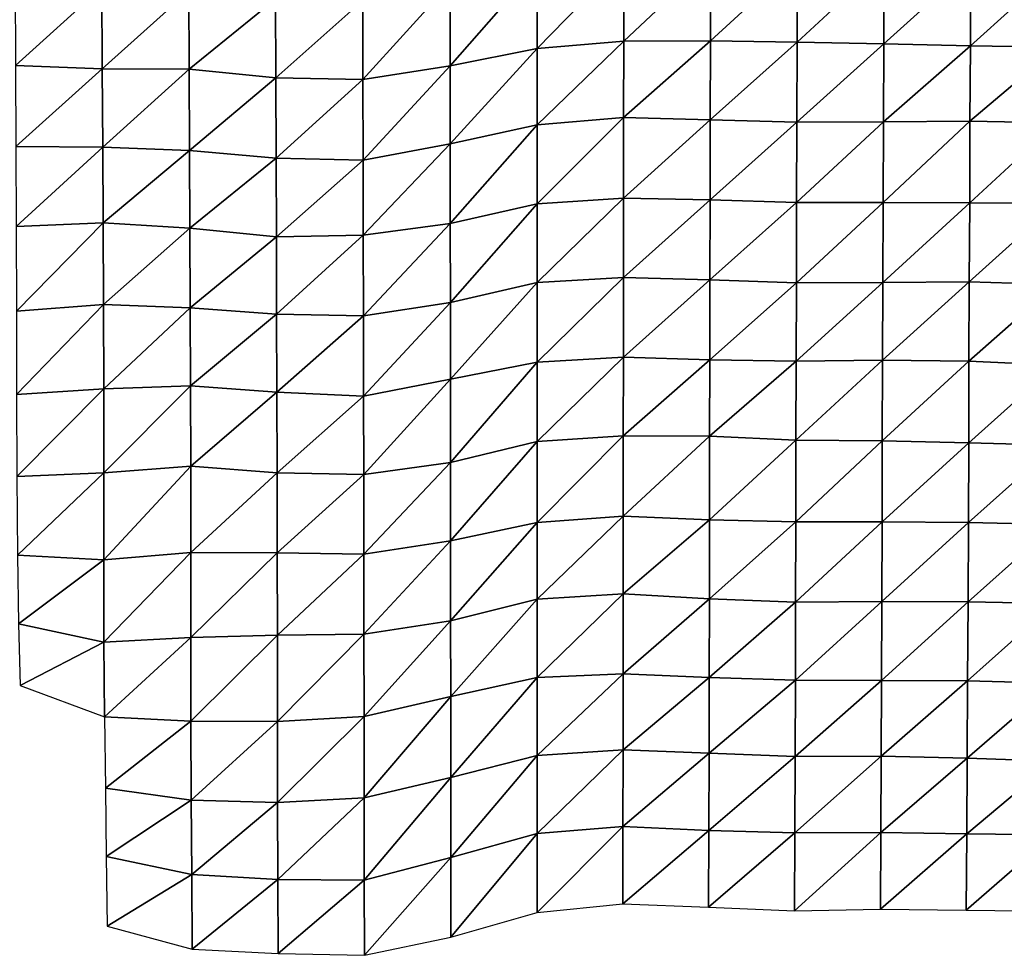
# Model space of a CAD drawing. Units: metres. Extents: x -244 to 248, y -201 to 199.
# Drawn here: x -12 to 11, y -201 to -179 of the extents above; entities that cross this region are included whole.
import ezdxf

# ---------------------------------------------------------------- set-up
doc = ezdxf.new("R2010")
doc.units = ezdxf.units.M

msp = doc.modelspace()

# ---------------------------------------------------------------- linework, layer by layer
at = {"layer": '1'}
for points in [[(0, -177.3936, -1684.7432), (0, -179.3282, -1683.9757), (2.0454, -177.2298, -1683.1246)], [(2.0454, -177.2298, -1683.1246), (0, -179.3282, -1683.9757), (2.0441, -179.157, -1682.3018)], [(2.0454, -177.2298, -1683.1246), (2.0441, -179.157, -1682.3018), (4.0908, -177.2325, -1683.1554)], [(-2.0518, -177.789, -1688.6586), (-2.0508, -179.7406, -1688.0127), (0, -177.3936, -1684.7432)], [(0, -177.3936, -1684.7432), (-2.0508, -179.7406, -1688.0127), (0, -179.3282, -1683.9757)], [(4.0908, -177.2325, -1683.1554), (2.0441, -179.157, -1682.3018), (4.088, -179.1488, -1682.226)], [(4.0908, -177.2325, -1683.1554), (4.088, -179.1488, -1682.226), (6.1374, -177.2665, -1683.499)], [(6.1374, -177.2665, -1683.499), (4.088, -179.1488, -1682.226), (6.1332, -179.18, -1682.5389)], [(6.1374, -177.2665, -1683.499), (6.1332, -179.18, -1682.5389), (8.1841, -177.2861, -1683.7026)], [(8.1841, -177.2861, -1683.7026), (6.1332, -179.18, -1682.5389), (8.1793, -179.2195, -1682.9349)], [(8.1841, -177.2861, -1683.7026), (8.1793, -179.2195, -1682.9349), (10.2346, -177.3638, -1684.4851)], [(10.2346, -177.3638, -1684.4851), (8.1793, -179.2195, -1682.9349), (10.2268, -179.2665, -1683.4078)], [(10.2346, -177.3638, -1684.4851), (10.2268, -179.2665, -1683.4078), (12.2844, -177.4055, -1684.9135)], [(12.2844, -177.4055, -1684.9135), (10.2268, -179.2665, -1683.4078), (12.2745, -179.2995, -1683.7476)], [(-12.3096, -177.7691, -1688.5116), (-12.3042, -179.7332, -1687.9915), (-10.2644, -177.8792, -1689.5857)], [(-10.2644, -177.8792, -1689.5857), (-12.3042, -179.7332, -1687.9915), (-10.2579, -179.8104, -1688.7305)], [(-10.2644, -177.8792, -1689.5857), (-10.2579, -179.8104, -1688.7305), (-8.2156, -177.9682, -1690.4526)], [(-4.1131, -178.1998, -1692.7275), (-4.1089, -180.0601, -1691.1433), (-2.0518, -177.789, -1688.6586)], [(-2.0518, -177.789, -1688.6586), (-4.1089, -180.0601, -1691.1433), (-2.0508, -179.7406, -1688.0127)], [(-8.2156, -177.9682, -1690.4526), (-10.2579, -179.8104, -1688.7305), (-8.2066, -179.8169, -1688.7804)], [(-8.2156, -177.9682, -1690.4526), (-8.2066, -179.8169, -1688.7804), (-6.1681, -178.1547, -1692.2886)], [(-6.1681, -178.1547, -1692.2886), (-8.2066, -179.8169, -1688.7804), (-6.1619, -180.0193, -1690.7513)], [(-6.1681, -178.1547, -1692.2886), (-6.1619, -180.0193, -1690.7513), (-4.1131, -178.1998, -1692.7275)], [(-4.1131, -178.1998, -1692.7275), (-6.1619, -180.0193, -1690.7513), (-4.1089, -180.0601, -1691.1433)], [(0, -179.3282, -1683.9757), (0, -181.134, -1681.989), (2.0441, -179.157, -1682.3018)], [(2.0441, -179.157, -1682.3018), (0, -181.134, -1681.989), (2.0415, -180.9597, -1680.3033)], [(2.0441, -179.157, -1682.3018), (2.0415, -180.9597, -1680.3033), (4.088, -179.1488, -1682.226)], [(4.088, -179.1488, -1682.226), (2.0415, -180.9597, -1680.3033), (4.0842, -181.013, -1680.824)], [(4.088, -179.1488, -1682.226), (4.0842, -181.013, -1680.824), (6.1332, -179.18, -1682.5389)], [(6.1332, -179.18, -1682.5389), (4.0842, -181.013, -1680.824), (6.128, -181.0647, -1681.3314)], [(6.1332, -179.18, -1682.5389), (6.128, -181.0647, -1681.3314), (8.1793, -179.2195, -1682.9349)], [(8.1793, -179.2195, -1682.9349), (6.128, -181.0647, -1681.3314), (8.1706, -181.0619, -1681.3143)], [(8.1793, -179.2195, -1682.9349), (8.1706, -181.0619, -1681.3143), (10.2268, -179.2665, -1683.4078)], [(10.2268, -179.2665, -1683.4078), (8.1706, -181.0619, -1681.3143), (10.2121, -181.0429, -1681.1443)], [(10.2268, -179.2665, -1683.4078), (10.2121, -181.0429, -1681.1443), (12.2745, -179.2995, -1683.7476)], [(12.2745, -179.2995, -1683.7476), (10.2121, -181.0429, -1681.1443), (12.2574, -181.0846, -1681.5637)], [(-2.0508, -179.7406, -1688.0127), (-2.0485, -181.5775, -1686.2817), (0, -179.3282, -1683.9757)], [(0, -179.3282, -1683.9757), (-2.0485, -181.5775, -1686.2817), (0, -181.134, -1681.989)], [(-12.3042, -179.7332, -1687.9915), (-12.2952, -181.6427, -1686.9641), (-10.2579, -179.8104, -1688.7305)], [(-4.1089, -180.0601, -1691.1433), (-4.1056, -181.9607, -1689.9941), (-2.0508, -179.7406, -1688.0127)], [(-2.0508, -179.7406, -1688.0127), (-4.1056, -181.9607, -1689.9941), (-2.0485, -181.5775, -1686.2817)], [(-10.2579, -179.8104, -1688.7305), (-12.2952, -181.6427, -1686.9641), (-10.247, -181.6613, -1687.1281)], [(-10.2579, -179.8104, -1688.7305), (-10.247, -181.6613, -1687.1281), (-8.2066, -179.8169, -1688.7804)], [(-8.2066, -179.8169, -1688.7804), (-10.247, -181.6613, -1687.1281), (-8.201, -181.7352, -1687.8292)], [(-8.2066, -179.8169, -1688.7804), (-8.201, -181.7352, -1687.8292), (-6.1619, -180.0193, -1690.7513)], [(-6.1619, -180.0193, -1690.7513), (-8.201, -181.7352, -1687.8292), (-6.1569, -181.9171, -1689.5792)], [(-6.1619, -180.0193, -1690.7513), (-6.1569, -181.9171, -1689.5792), (-4.1089, -180.0601, -1691.1433)], [(-4.1089, -180.0601, -1691.1433), (-6.1569, -181.9171, -1689.5792), (-4.1056, -181.9607, -1689.9941)], [(-2.0485, -181.5775, -1686.2817), (-2.0467, -183.458, -1685.0164), (0, -181.134, -1681.989)], [(0, -181.134, -1681.989), (-2.0467, -183.458, -1685.0164), (0, -182.9937, -1680.5717)], [(0, -181.134, -1681.989), (0, -182.9937, -1680.5717), (2.0415, -180.9597, -1680.3033)], [(2.0415, -180.9597, -1680.3033), (0, -182.9937, -1680.5717), (2.04, -182.8575, -1679.2699)], [(2.0415, -180.9597, -1680.3033), (2.04, -182.8575, -1679.2699), (4.0842, -181.013, -1680.824)], [(4.0842, -181.013, -1680.824), (2.04, -182.8575, -1679.2699), (4.081, -182.9029, -1679.7086)], [(4.0842, -181.013, -1680.824), (4.081, -182.9029, -1679.7086), (6.128, -181.0647, -1681.3314)], [(6.128, -181.0647, -1681.3314), (4.081, -182.9029, -1679.7086), (6.1234, -182.962, -1680.2813)], [(6.128, -181.0647, -1681.3314), (6.1234, -182.962, -1680.2813), (8.1706, -181.0619, -1681.3143)], [(8.1706, -181.0619, -1681.3143), (6.1234, -182.962, -1680.2813), (8.1647, -182.9637, -1680.3075)], [(8.1706, -181.0619, -1681.3143), (8.1647, -182.9637, -1680.3075), (10.2121, -181.0429, -1681.1443)], [(10.2121, -181.0429, -1681.1443), (8.1647, -182.9637, -1680.3075), (10.2062, -182.9703, -1680.3845)], [(10.2121, -181.0429, -1681.1443), (10.2062, -182.9703, -1680.3845), (12.2574, -181.0846, -1681.5637)], [(12.2574, -181.0846, -1681.5637), (10.2062, -182.9703, -1680.3845), (12.2488, -182.9907, -1680.5957)], [(-12.2952, -181.6427, -1686.9641), (-12.2851, -183.5323, -1685.7794), (-10.247, -181.6613, -1687.1281)], [(-4.1056, -181.9607, -1689.9941), (-4.0996, -183.738, -1687.7006), (-2.0485, -181.5775, -1686.2817)], [(-2.0485, -181.5775, -1686.2817), (-4.0996, -183.738, -1687.7006), (-2.0467, -183.458, -1685.0164)], [(-10.247, -181.6613, -1687.1281), (-12.2851, -183.5323, -1685.7794), (-10.2324, -183.4397, -1684.8772)], [(-10.247, -181.6613, -1687.1281), (-10.2324, -183.4397, -1684.8772), (-8.201, -181.7352, -1687.8292)], [(-8.201, -181.7352, -1687.8292), (-10.2324, -183.4397, -1684.8772), (-8.1916, -183.5676, -1686.0876)], [(-8.201, -181.7352, -1687.8292), (-8.1916, -183.5676, -1686.0876), (-6.1569, -181.9171, -1689.5792)], [(-6.1569, -181.9171, -1689.5792), (-8.1916, -183.5676, -1686.0876), (-6.1506, -183.7731, -1688.0442)], [(-6.1569, -181.9171, -1689.5792), (-6.1506, -183.7731, -1688.0442), (-4.1056, -181.9607, -1689.9941)], [(-4.1056, -181.9607, -1689.9941), (-6.1506, -183.7731, -1688.0442), (-4.0996, -183.738, -1687.7006)], [(-2.0467, -183.458, -1685.0164), (-2.0447, -185.3212, -1683.6257), (0, -182.9937, -1680.5717)], [(0, -182.9937, -1680.5717), (-2.0447, -185.3212, -1683.6257), (0, -184.8515, -1679.1771)], [(0, -182.9937, -1680.5717), (0, -184.8515, -1679.1771), (2.04, -182.8575, -1679.2699)], [(2.04, -182.8575, -1679.2699), (0, -184.8515, -1679.1771), (2.0383, -184.7361, -1678.0864)], [(2.04, -182.8575, -1679.2699), (2.0383, -184.7361, -1678.0864), (4.081, -182.9029, -1679.7086)], [(4.081, -182.9029, -1679.7086), (2.0383, -184.7361, -1678.0864), (4.0777, -184.7884, -1678.5856)], [(4.081, -182.9029, -1679.7086), (4.0777, -184.7884, -1678.5856), (6.1234, -182.962, -1680.2813)], [(6.1234, -182.962, -1680.2813), (4.0777, -184.7884, -1678.5856), (6.1189, -184.8578, -1679.2501)], [(6.1234, -182.962, -1680.2813), (6.1189, -184.8578, -1679.2501), (8.1647, -182.9637, -1680.3075)], [(8.1647, -182.9637, -1680.3075), (6.1189, -184.8578, -1679.2501), (8.1581, -184.8477, -1679.1654)], [(8.1647, -182.9637, -1680.3075), (8.1581, -184.8477, -1679.1654), (10.2062, -182.9703, -1680.3845)], [(10.2062, -182.9703, -1680.3845), (8.1581, -184.8477, -1679.1654), (10.1969, -184.835, -1679.0585)], [(10.2062, -182.9703, -1680.3845), (10.1969, -184.835, -1679.0585), (12.2488, -182.9907, -1680.5957)], [(12.2488, -182.9907, -1680.5957), (10.1969, -184.835, -1679.0585), (12.2404, -184.8965, -1679.657)], [(-12.2851, -183.5323, -1685.7794), (-12.282, -185.5249, -1685.6061), (-10.2324, -183.4397, -1684.8772)], [(-10.2324, -183.4397, -1684.8772), (-12.282, -185.5249, -1685.6061), (-10.2266, -185.3742, -1684.1624)], [(-10.2324, -183.4397, -1684.8772), (-10.2266, -185.3742, -1684.1624), (-8.1916, -183.5676, -1686.0876)], [(-4.0996, -183.738, -1687.7006), (-4.0966, -185.6416, -1686.6632), (-2.0467, -183.458, -1685.0164)], [(-2.0467, -183.458, -1685.0164), (-4.0966, -185.6416, -1686.6632), (-2.0447, -185.3212, -1683.6257)], [(-8.1916, -183.5676, -1686.0876), (-10.2266, -185.3742, -1684.1624), (-8.1847, -185.4515, -1684.8809)], [(-8.1916, -183.5676, -1686.0876), (-8.1847, -185.4515, -1684.8809), (-6.1506, -183.7731, -1688.0442)], [(-6.1506, -183.7731, -1688.0442), (-8.1847, -185.4515, -1684.8809), (-6.1435, -185.6018, -1686.2931)], [(-6.1506, -183.7731, -1688.0442), (-6.1435, -185.6018, -1686.2931), (-4.0996, -183.738, -1687.7006)], [(-4.0996, -183.738, -1687.7006), (-6.1435, -185.6018, -1686.2931), (-4.0966, -185.6416, -1686.6632)], [(-2.0447, -185.3212, -1683.6257), (-2.0423, -187.1346, -1681.8076), (0, -184.8515, -1679.1771)], [(0, -184.8515, -1679.1771), (-2.0423, -187.1346, -1681.8076), (0, -186.7341, -1678.0554)], [(0, -184.8515, -1679.1771), (0, -186.7341, -1678.0554), (2.0383, -184.7361, -1678.0864)], [(2.0383, -184.7361, -1678.0864), (0, -186.7341, -1678.0554), (2.0366, -186.6143, -1676.9358)], [(2.0383, -184.7361, -1678.0864), (2.0366, -186.6143, -1676.9358), (4.0777, -184.7884, -1678.5856)], [(4.0777, -184.7884, -1678.5856), (2.0366, -186.6143, -1676.9358), (4.0747, -186.6795, -1677.5499)], [(4.0777, -184.7884, -1678.5856), (4.0747, -186.6795, -1677.5499), (6.1189, -184.8578, -1679.2501)], [(6.1189, -184.8578, -1679.2501), (4.0747, -186.6795, -1677.5499), (6.1131, -186.7115, -1677.8572)], [(6.1189, -184.8578, -1679.2501), (6.1131, -186.7115, -1677.8572), (8.1581, -184.8477, -1679.1654)], [(8.1581, -184.8477, -1679.1654), (6.1131, -186.7115, -1677.8572), (8.1497, -186.6864, -1677.6328)], [(8.1581, -184.8477, -1679.1654), (8.1497, -186.6864, -1677.6328), (10.1969, -184.835, -1679.0585)], [(10.1969, -184.835, -1679.0585), (8.1497, -186.6864, -1677.6328), (10.1882, -186.7061, -1677.8303)], [(10.1969, -184.835, -1679.0585), (10.1882, -186.7061, -1677.8303), (12.2404, -184.8965, -1679.657)], [(12.2404, -184.8965, -1679.657), (10.1882, -186.7061, -1677.8303), (12.232, -186.8, -1678.7267)], [(-4.0966, -185.6416, -1686.6632), (-4.0933, -187.5306, -1685.5214), (-2.0447, -185.3212, -1683.6257)], [(-2.0447, -185.3212, -1683.6257), (-4.0933, -187.5306, -1685.5214), (-2.0423, -187.1346, -1681.8076)], [(-12.282, -185.5249, -1685.6061), (-12.2776, -187.4976, -1685.2603), (-10.2266, -185.3742, -1684.1624)], [(-10.2266, -185.3742, -1684.1624), (-12.2776, -187.4976, -1685.2603), (-10.2237, -187.3571, -1683.9275)], [(-10.2266, -185.3742, -1684.1624), (-10.2237, -187.3571, -1683.9275), (-8.1847, -185.4515, -1684.8809)], [(-8.1847, -185.4515, -1684.8809), (-10.2237, -187.3571, -1683.9275), (-8.1761, -187.2908, -1683.2926)], [(-8.1847, -185.4515, -1684.8809), (-8.1761, -187.2908, -1683.2926), (-6.1435, -185.6018, -1686.2931)], [(-6.1435, -185.6018, -1686.2931), (-8.1761, -187.2908, -1683.2926), (-6.137, -187.4407, -1684.6869)], [(-6.1435, -185.6018, -1686.2931), (-6.137, -187.4407, -1684.6869), (-4.0966, -185.6416, -1686.6632)], [(-4.0966, -185.6416, -1686.6632), (-6.137, -187.4407, -1684.6869), (-4.0933, -187.5306, -1685.5214)], [(-2.0423, -187.1346, -1681.8076), (-2.0416, -189.0997, -1681.4458), (0, -186.7341, -1678.0554)], [(0, -186.7341, -1678.0554), (-2.0416, -189.0997, -1681.4458), (0, -188.6007, -1676.8199)], [(0, -186.7341, -1678.0554), (0, -188.6007, -1676.8199), (2.0366, -186.6143, -1676.9358)], [(2.0366, -186.6143, -1676.9358), (0, -188.6007, -1676.8199), (2.0348, -188.4732, -1675.6406)], [(2.0366, -186.6143, -1676.9358), (2.0348, -188.4732, -1675.6406), (4.0747, -186.6795, -1677.5499)], [(4.0747, -186.6795, -1677.5499), (2.0348, -188.4732, -1675.6406), (4.0697, -188.4752, -1675.663)], [(4.0747, -186.6795, -1677.5499), (4.0697, -188.4752, -1675.663), (6.1131, -186.7115, -1677.8572)], [(6.1131, -186.7115, -1677.8572), (4.0697, -188.4752, -1675.663), (6.1077, -188.5745, -1676.5906)], [(6.1131, -186.7115, -1677.8572), (6.1077, -188.5745, -1676.5906), (8.1497, -186.6864, -1677.6328)], [(8.1497, -186.6864, -1677.6328), (6.1077, -188.5745, -1676.5906), (8.1442, -188.5893, -1676.7389)], [(8.1497, -186.6864, -1677.6328), (8.1442, -188.5893, -1676.7389), (10.1882, -186.7061, -1677.8303)], [(10.1882, -186.7061, -1677.8303), (8.1442, -188.5893, -1676.7389), (10.1825, -188.6315, -1677.1428)], [(10.1882, -186.7061, -1677.8303), (10.1825, -188.6315, -1677.1428), (12.232, -186.8, -1678.7267)], [(12.232, -186.8, -1678.7267), (10.1825, -188.6315, -1677.1428), (12.2231, -188.6941, -1677.7394)], [(-4.0933, -187.5306, -1685.5214), (-4.0893, -189.3839, -1684.0826), (-2.0423, -187.1346, -1681.8076)], [(-2.0423, -187.1346, -1681.8076), (-4.0893, -189.3839, -1684.0826), (-2.0416, -189.0997, -1681.4458)], [(-12.2776, -187.4976, -1685.2603), (-12.271, -189.4333, -1684.5884), (-10.2237, -187.3571, -1683.9275)], [(-10.2237, -187.3571, -1683.9275), (-12.271, -189.4333, -1684.5884), (-10.2208, -189.3405, -1683.7128)], [(-10.2237, -187.3571, -1683.9275), (-10.2208, -189.3405, -1683.7128), (-8.1761, -187.2908, -1683.2926)], [(-8.1761, -187.2908, -1683.2926), (-10.2208, -189.3405, -1683.7128), (-8.17, -189.1855, -1682.2633)], [(-8.1761, -187.2908, -1683.2926), (-8.17, -189.1855, -1682.2633), (-6.137, -187.4407, -1684.6869)], [(-6.137, -187.4407, -1684.6869), (-8.17, -189.1855, -1682.2633), (-6.1325, -189.3401, -1683.6848)], [(-6.137, -187.4407, -1684.6869), (-6.1325, -189.3401, -1683.6848), (-4.0933, -187.5306, -1685.5214)], [(-4.0933, -187.5306, -1685.5214), (-6.1325, -189.3401, -1683.6848), (-4.0893, -189.3839, -1684.0826)], [(-2.0416, -189.0997, -1681.4458), (-2.0396, -190.945, -1680.002), (0, -188.6007, -1676.8199)], [(0, -188.6007, -1676.8199), (-2.0396, -190.945, -1680.002), (0, -190.5126, -1676.0365)], [(0, -188.6007, -1676.8199), (0, -190.5126, -1676.0365), (2.0348, -188.4732, -1675.6406)], [(2.0348, -188.4732, -1675.6406), (0, -190.5126, -1676.0365), (2.0334, -190.3667, -1674.7002)], [(2.0348, -188.4732, -1675.6406), (2.0334, -190.3667, -1674.7002), (4.0697, -188.4752, -1675.663)], [(4.0697, -188.4752, -1675.663), (2.0334, -190.3667, -1674.7002), (4.0686, -190.4518, -1675.4845)], [(4.0697, -188.4752, -1675.663), (4.0686, -190.4518, -1675.4845), (6.1077, -188.5745, -1676.5906)], [(6.1077, -188.5745, -1676.5906), (4.0686, -190.4518, -1675.4845), (6.1045, -190.502, -1675.9519)], [(6.1077, -188.5745, -1676.5906), (6.1045, -190.502, -1675.9519), (8.1442, -188.5893, -1676.7389)], [(8.1442, -188.5893, -1676.7389), (6.1045, -190.502, -1675.9519), (8.1391, -190.4967, -1675.9138)], [(8.1442, -188.5893, -1676.7389), (8.1391, -190.4967, -1675.9138), (10.1825, -188.6315, -1677.1428)], [(10.1825, -188.6315, -1677.1428), (8.1391, -190.4967, -1675.9138), (10.1747, -190.5126, -1676.0734)], [(10.1825, -188.6315, -1677.1428), (10.1747, -190.5126, -1676.0734), (12.2231, -188.6941, -1677.7394)], [(12.2231, -188.6941, -1677.7394), (10.1747, -190.5126, -1676.0734), (12.213, -190.5648, -1676.5691)], [(-10.2208, -189.3405, -1683.7128), (-10.2218, -191.3953, -1684.1675), (-8.17, -189.1855, -1682.2633)], [(-8.17, -189.1855, -1682.2633), (-10.2218, -191.3953, -1684.1675), (-8.1702, -191.2247, -1682.5896)], [(-8.17, -189.1855, -1682.2633), (-8.1702, -191.2247, -1682.5896), (-6.1325, -189.3401, -1683.6848)], [(-4.0893, -189.3839, -1684.0826), (-4.0859, -191.2632, -1682.9246), (-2.0416, -189.0997, -1681.4458)], [(-2.0416, -189.0997, -1681.4458), (-4.0859, -191.2632, -1682.9246), (-2.0396, -190.945, -1680.002)], [(-12.271, -189.4333, -1684.5884), (-12.2594, -191.2894, -1683.2123), (-10.2208, -189.3405, -1683.7128)], [(-10.2208, -189.3405, -1683.7128), (-12.2594, -191.2894, -1683.2123), (-10.2218, -191.3953, -1684.1675)], [(-6.1325, -189.3401, -1683.6848), (-8.1702, -191.2247, -1682.5896), (-6.1277, -191.2279, -1682.6077)], [(-6.1325, -189.3401, -1683.6848), (-6.1277, -191.2279, -1682.6077), (-4.0893, -189.3839, -1684.0826)], [(-4.0893, -189.3839, -1684.0826), (-6.1277, -191.2279, -1682.6077), (-4.0859, -191.2632, -1682.9246)], [(0, -190.5126, -1676.0365), (0, -192.3262, -1674.3865), (2.0334, -190.3667, -1674.7002)], [(2.0334, -190.3667, -1674.7002), (0, -192.3262, -1674.3865), (2.0314, -192.2016, -1673.2579)], [(2.0334, -190.3667, -1674.7002), (2.0314, -192.2016, -1673.2579), (4.0686, -190.4518, -1675.4845)], [(4.0686, -190.4518, -1675.4845), (2.0314, -192.2016, -1673.2579), (4.0652, -192.3159, -1674.2994)], [(4.0686, -190.4518, -1675.4845), (4.0652, -192.3159, -1674.2994), (6.1045, -190.502, -1675.9519)], [(-2.0396, -190.945, -1680.002), (-2.0381, -192.8368, -1679.0217), (0, -190.5126, -1676.0365)], [(0, -190.5126, -1676.0365), (-2.0381, -192.8368, -1679.0217), (0, -192.3262, -1674.3865)], [(6.1045, -190.502, -1675.9519), (4.0652, -192.3159, -1674.2994), (6.1003, -192.3981, -1675.0529)], [(6.1045, -190.502, -1675.9519), (6.1003, -192.3981, -1675.0529), (8.1391, -190.4967, -1675.9138)], [(8.1391, -190.4967, -1675.9138), (6.1003, -192.3981, -1675.0529), (8.1329, -192.3764, -1674.8662)], [(8.1391, -190.4967, -1675.9138), (8.1329, -192.3764, -1674.8662), (10.1747, -190.5126, -1676.0734)], [(10.1747, -190.5126, -1676.0734), (8.1329, -192.3764, -1674.8662), (10.1667, -192.3872, -1674.9784)], [(10.1747, -190.5126, -1676.0734), (10.1667, -192.3872, -1674.9784), (12.213, -190.5648, -1676.5691)], [(12.213, -190.5648, -1676.5691), (10.1667, -192.3872, -1674.9784), (12.2023, -192.4245, -1675.3326)], [(-4.0859, -191.2632, -1682.9246), (-4.0828, -193.1486, -1681.8549), (-2.0396, -190.945, -1680.002)], [(-2.0396, -190.945, -1680.002), (-4.0828, -193.1486, -1681.8549), (-2.0381, -192.8368, -1679.0217)], [(-12.2594, -191.2894, -1683.2123), (-12.2331, -192.9093, -1679.7321), (-10.2218, -191.3953, -1684.1675)], [(-10.2218, -191.3953, -1684.1675), (-12.2331, -192.9093, -1679.7321), (-10.2172, -193.3428, -1683.6487)], [(-10.2218, -191.3953, -1684.1675), (-10.2172, -193.3428, -1683.6487), (-8.1702, -191.2247, -1682.5896)], [(-8.1702, -191.2247, -1682.5896), (-10.2172, -193.3428, -1683.6487), (-8.1688, -193.226, -1682.5752)], [(-8.1702, -191.2247, -1682.5896), (-8.1688, -193.226, -1682.5752), (-6.1277, -191.2279, -1682.6077)], [(-6.1277, -191.2279, -1682.6077), (-8.1688, -193.226, -1682.5752), (-6.1249, -193.1726, -1682.0806)], [(-6.1277, -191.2279, -1682.6077), (-6.1249, -193.1726, -1682.0806), (-4.0859, -191.2632, -1682.9246)], [(-4.0859, -191.2632, -1682.9246), (-6.1249, -193.1726, -1682.0806), (-4.0828, -193.1486, -1681.8549)], [(-2.0381, -192.8368, -1679.0217), (-2.0355, -194.6221, -1677.1144), (0, -192.3262, -1674.3865)], [(0, -192.3262, -1674.3865), (-2.0355, -194.6221, -1677.1144), (0, -194.1718, -1673.0695)], [(0, -192.3262, -1674.3865), (0, -194.1718, -1673.0695), (2.0314, -192.2016, -1673.2579)], [(2.0314, -192.2016, -1673.2579), (0, -194.1718, -1673.0695), (2.0299, -194.085, -1672.291)], [(2.0314, -192.2016, -1673.2579), (2.0299, -194.085, -1672.291), (4.0652, -192.3159, -1674.2994)], [(4.0652, -192.3159, -1674.2994), (2.0299, -194.085, -1672.291), (4.0617, -194.1744, -1673.0986)], [(4.0652, -192.3159, -1674.2994), (4.0617, -194.1744, -1673.0986), (6.1003, -192.3981, -1675.0529)], [(6.1003, -192.3981, -1675.0529), (4.0617, -194.1744, -1673.0986), (6.0945, -194.2369, -1673.6676)], [(6.1003, -192.3981, -1675.0529), (6.0945, -194.2369, -1673.6676), (8.1329, -192.3764, -1674.8662)], [(8.1329, -192.3764, -1674.8662), (6.0945, -194.2369, -1673.6676), (8.1263, -194.2436, -1673.7383)], [(8.1329, -192.3764, -1674.8662), (8.1263, -194.2436, -1673.7383), (10.1667, -192.3872, -1674.9784)], [(10.1667, -192.3872, -1674.9784), (8.1263, -194.2436, -1673.7383), (10.1583, -194.2532, -1673.8383)], [(10.1667, -192.3872, -1674.9784), (10.1583, -194.2532, -1673.8383), (12.2023, -192.4245, -1675.3326)], [(12.2023, -192.4245, -1675.3326), (10.1583, -194.2532, -1673.8383), (12.1932, -194.3037, -1674.3091)], [(-12.2331, -192.9093, -1679.7321), (-12.1969, -194.3631, -1674.8418), (-10.2172, -193.3428, -1683.6487)], [(-4.0828, -193.1486, -1681.8549), (-4.0808, -195.0901, -1681.3224), (-2.0381, -192.8368, -1679.0217)], [(-2.0381, -192.8368, -1679.0217), (-4.0808, -195.0901, -1681.3224), (-2.0355, -194.6221, -1677.1144)], [(-10.2172, -193.3428, -1683.6487), (-10.2028, -195.1033, -1681.4731), (-8.1688, -193.226, -1682.5752)], [(-8.1688, -193.226, -1682.5752), (-10.2028, -195.1033, -1681.4731), (-8.1663, -195.2003, -1682.3303)], [(-8.1688, -193.226, -1682.5752), (-8.1663, -195.2003, -1682.3303), (-6.1249, -193.1726, -1682.0806)], [(-6.1249, -193.1726, -1682.0806), (-8.1663, -195.2003, -1682.3303), (-6.125, -195.2094, -1682.4016)], [(-6.1249, -193.1726, -1682.0806), (-6.125, -195.2094, -1682.4016), (-4.0828, -193.1486, -1681.8549)], [(-4.0828, -193.1486, -1681.8549), (-6.125, -195.2094, -1682.4016), (-4.0808, -195.0901, -1681.3224)], [(-10.2172, -193.3428, -1683.6487), (-12.1969, -194.3631, -1674.8418), (-10.2028, -195.1033, -1681.4731)], [(-2.0355, -194.6221, -1677.1144), (-2.0343, -196.5349, -1676.3906), (0, -194.1718, -1673.0695)], [(0, -194.1718, -1673.0695), (-2.0343, -196.5349, -1676.3906), (0, -196.0108, -1671.7302)], [(0, -194.1718, -1673.0695), (0, -196.0108, -1671.7302), (2.0299, -194.085, -1672.291)], [(2.0299, -194.085, -1672.291), (0, -196.0108, -1671.7302), (2.0276, -195.8789, -1670.5592)], [(2.0299, -194.085, -1672.291), (2.0276, -195.8789, -1670.5592), (4.0617, -194.1744, -1673.0986)], [(4.0617, -194.1744, -1673.0986), (2.0276, -195.8789, -1670.5592), (4.0567, -195.9554, -1671.244)], [(4.0617, -194.1744, -1673.0986), (4.0567, -195.9554, -1671.244), (6.0945, -194.2369, -1673.6676)], [(6.0945, -194.2369, -1673.6676), (4.0567, -195.9554, -1671.244), (6.0875, -196.0338, -1671.9485)], [(6.0945, -194.2369, -1673.6676), (6.0875, -196.0338, -1671.9485), (8.1263, -194.2436, -1673.7383)], [(8.1263, -194.2436, -1673.7383), (6.0875, -196.0338, -1671.9485), (8.1165, -196.0311, -1671.9354)], [(8.1263, -194.2436, -1673.7383), (8.1165, -196.0311, -1671.9354), (10.1583, -194.2532, -1673.8383)], [(10.1583, -194.2532, -1673.8383), (8.1165, -196.0311, -1671.9354), (10.1479, -196.0754, -1672.3424)], [(10.1583, -194.2532, -1673.8383), (10.1479, -196.0754, -1672.3424), (12.1932, -194.3037, -1674.3091)], [(12.1932, -194.3037, -1674.3091), (10.1479, -196.0754, -1672.3424), (12.1819, -196.1456, -1672.9838)], [(-4.0808, -195.0901, -1681.3224), (-4.0786, -197.012, -1680.6368), (-2.0355, -194.6221, -1677.1144)], [(-2.0355, -194.6221, -1677.1144), (-4.0786, -197.012, -1680.6368), (-2.0343, -196.5349, -1676.3906)], [(-10.2028, -195.1033, -1681.4731), (-10.1846, -196.7845, -1678.6469), (-8.1663, -195.2003, -1682.3303)], [(-6.125, -195.2094, -1682.4016), (-6.1212, -197.1197, -1681.6019), (-4.0808, -195.0901, -1681.3224)], [(-4.0808, -195.0901, -1681.3224), (-6.1212, -197.1197, -1681.6019), (-4.0786, -197.012, -1680.6368)], [(-8.1663, -195.2003, -1682.3303), (-10.1846, -196.7845, -1678.6469), (-8.1593, -197.0642, -1681.1194)], [(-8.1663, -195.2003, -1682.3303), (-8.1593, -197.0642, -1681.1194), (-6.125, -195.2094, -1682.4016)], [(-6.125, -195.2094, -1682.4016), (-8.1593, -197.0642, -1681.1194), (-6.1212, -197.1197, -1681.6019)], [(-2.0343, -196.5349, -1676.3906), (-2.0329, -198.4194, -1675.4427), (0, -196.0108, -1671.7302)], [(0, -196.0108, -1671.7302), (-2.0329, -198.4194, -1675.4427), (0, -197.858, -1670.501)], [(0, -196.0108, -1671.7302), (0, -197.858, -1670.501), (2.0276, -195.8789, -1670.5592)], [(2.0276, -195.8789, -1670.5592), (0, -197.858, -1670.501), (2.0254, -197.6912, -1669.0345)], [(2.0276, -195.8789, -1670.5592), (2.0254, -197.6912, -1669.0345), (4.0567, -195.9554, -1671.244)], [(4.0567, -195.9554, -1671.244), (2.0254, -197.6912, -1669.0345), (4.0527, -197.7827, -1669.844)], [(4.0567, -195.9554, -1671.244), (4.0527, -197.7827, -1669.844), (6.0875, -196.0338, -1671.9485)], [(6.0875, -196.0338, -1671.9485), (4.0527, -197.7827, -1669.844), (6.0807, -197.8365, -1670.3258)], [(6.0875, -196.0338, -1671.9485), (6.0807, -197.8365, -1670.3258), (8.1165, -196.0311, -1671.9354)], [(8.1165, -196.0311, -1671.9354), (6.0807, -197.8365, -1670.3258), (8.1074, -197.8298, -1670.2773)], [(8.1165, -196.0311, -1671.9354), (8.1074, -197.8298, -1670.2773), (10.1479, -196.0754, -1672.3424)], [(10.1479, -196.0754, -1672.3424), (8.1074, -197.8298, -1670.2773), (10.1358, -197.8602, -1670.5585)], [(10.1479, -196.0754, -1672.3424), (10.1358, -197.8602, -1670.5585), (12.1819, -196.1456, -1672.9838)], [(12.1819, -196.1456, -1672.9838), (10.1358, -197.8602, -1670.5585), (12.1644, -197.8842, -1670.7869)], [(-4.0786, -197.012, -1680.6368), (-4.0768, -198.955, -1680.1609), (-2.0343, -196.5349, -1676.3906)], [(-2.0343, -196.5349, -1676.3906), (-4.0768, -198.955, -1680.1609), (-2.0329, -198.4194, -1675.4427)], [(-10.1846, -196.7845, -1678.6469), (-10.1634, -198.3997, -1675.3069), (-8.1593, -197.0642, -1681.1194)], [(-8.1593, -197.0642, -1681.1194), (-10.1634, -198.3997, -1675.3069), (-8.148, -198.8216, -1679.006)], [(-8.1593, -197.0642, -1681.1194), (-8.148, -198.8216, -1679.006), (-6.1212, -197.1197, -1681.6019)], [(-6.1212, -197.1197, -1681.6019), (-8.148, -198.8216, -1679.006), (-6.1146, -198.9379, -1680.0179)], [(-6.1212, -197.1197, -1681.6019), (-6.1146, -198.9379, -1680.0179), (-4.0786, -197.012, -1680.6368)], [(-4.0786, -197.012, -1680.6368), (-6.1146, -198.9379, -1680.0179), (-4.0768, -198.955, -1680.1609)], [(-2.0329, -198.4194, -1675.4427), (-2.0314, -200.3028, -1674.5153), (0, -197.858, -1670.501)], [(0, -197.858, -1670.501), (-2.0314, -200.3028, -1674.5153), (0, -199.7156, -1669.3972)], [(0, -197.858, -1670.501), (0, -199.7156, -1669.3972), (2.0254, -197.6912, -1669.0345)], [(2.0254, -197.6912, -1669.0345), (0, -199.7156, -1669.3972), (2.0234, -199.5125, -1667.629)], [(2.0254, -197.6912, -1669.0345), (2.0234, -199.5125, -1667.629), (4.0527, -197.7827, -1669.844)], [(4.0527, -197.7827, -1669.844), (2.0234, -199.5125, -1667.629), (4.0484, -199.5895, -1668.3047)], [(4.0527, -197.7827, -1669.844), (4.0484, -199.5895, -1668.3047), (6.0807, -197.8365, -1670.3258)], [(6.0807, -197.8365, -1670.3258), (4.0484, -199.5895, -1668.3047), (6.0754, -199.6799, -1669.0997)], [(6.0807, -197.8365, -1670.3258), (6.0754, -199.6799, -1669.0997), (8.1074, -197.8298, -1670.2773)], [(8.1074, -197.8298, -1670.2773), (6.0754, -199.6799, -1669.0997), (8.0991, -199.6427, -1668.787)], [(8.1074, -197.8298, -1670.2773), (8.0991, -199.6427, -1668.787), (10.1358, -197.8602, -1670.5585)], [(10.1358, -197.8602, -1670.5585), (8.0991, -199.6427, -1668.787), (10.1247, -199.6605, -1668.9554)], [(10.1358, -197.8602, -1670.5585), (10.1247, -199.6605, -1668.9554), (12.1644, -197.8842, -1670.7869)], [(12.1644, -197.8842, -1670.7869), (10.1247, -199.6605, -1668.9554), (12.1511, -199.6841, -1669.1779)], [(-10.1634, -198.3997, -1675.3069), (-10.1441, -200.0431, -1672.2892), (-8.148, -198.8216, -1679.006)], [(-4.0768, -198.955, -1680.1609), (-4.0716, -200.7295, -1678.2374), (-2.0329, -198.4194, -1675.4427)], [(-2.0329, -198.4194, -1675.4427), (-4.0716, -200.7295, -1678.2374), (-2.0314, -200.3028, -1674.5153)], [(-8.148, -198.8216, -1679.006), (-10.1441, -200.0431, -1672.2892), (-8.1374, -200.588, -1677.0229)], [(-8.148, -198.8216, -1679.006), (-8.1374, -200.588, -1677.0229), (-6.1146, -198.9379, -1680.0179)], [(-6.1146, -198.9379, -1680.0179), (-8.1374, -200.588, -1677.0229), (-6.1061, -200.6884, -1677.8875)], [(-6.1146, -198.9379, -1680.0179), (-6.1061, -200.6884, -1677.8875), (-4.0768, -198.955, -1680.1609)], [(-4.0768, -198.955, -1680.1609), (-6.1061, -200.6884, -1677.8875), (-4.0716, -200.7295, -1678.2374)]]:
    msp.add_3dface(points, dxfattribs=at)

doc.saveas('drawing.dxf')
